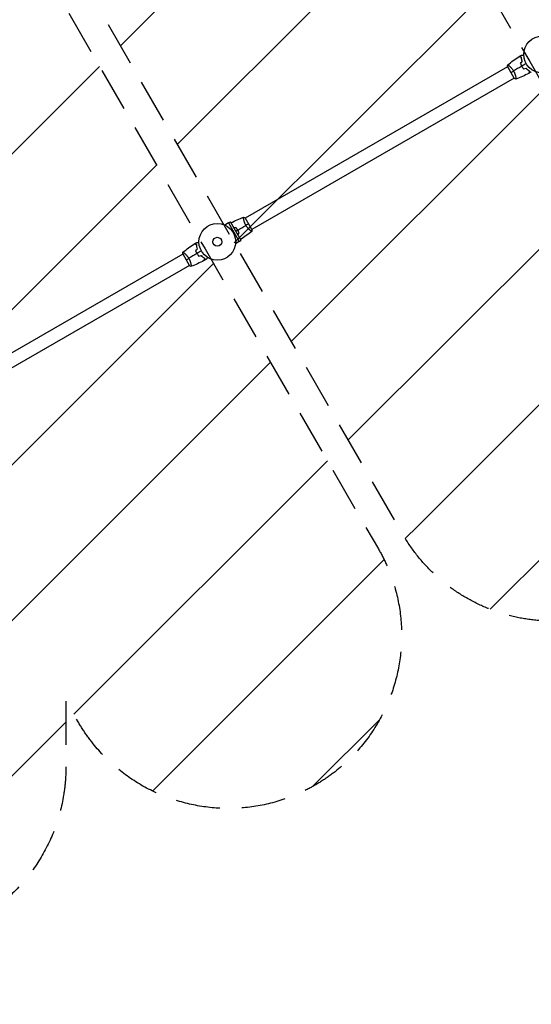
# Model space of a CAD drawing. Units: millimetres. Extents: x -5379 to 4403, y -3200 to 4623.
# Drawn here: x 1449 to 2925, y -131 to 2713 of the extents above; entities that cross this region are included whole.
import ezdxf

# ---------------------------------------------------------------- set-up
doc = ezdxf.new("R2010")
doc.units = ezdxf.units.MM
doc.header["$LTSCALE"] = 20
doc.linetypes.add('HIDDEN', pattern=[9.525, 6.35, -3.175])
for name, color, linetype in [('2d', 230, 'Continuous'), ('ASTMF3101-SafetyZone', 64, 'HIDDEN'), ('ASTMF3101-TrainingEnvelope', 222, 'HIDDEN'), ('ASTMF3101-TrainingEnvelope_Hatch', 222, 'Continuous')]:
    doc.layers.add(name, color=color, linetype=linetype)

msp = doc.modelspace()

# ---------------------------------------------------------------- hatches: boundary and pattern name
at = {"layer": 'ASTMF3101-TrainingEnvelope_Hatch'}
h = msp.add_hatch(dxfattribs=at)
h.set_pattern_fill('ANSI31', color=256, scale=100)
edge = h.paths.add_edge_path()
edge.add_line((2420.6, 3457.5), (2920.6, 2591.5))
edge.add_line((2920.6, 2591.5), (3420.6, 1725.5))
edge.add_arc((2987.6, 1475.5), 500, -150, 30, ccw=False)
edge.add_line((2554.5, 1225.5), (2054.5, 2091.5))
edge.add_line((2054.5, 2091.5), (1554.5, 2957.5))
edge.add_arc((1987.6, 3207.5), 500, 30, 210, ccw=False)
h = msp.add_hatch(dxfattribs=at)
h.set_pattern_fill('ANSI31', color=256, scale=100)
edge = h.paths.add_edge_path()
edge.add_arc((541, 2030), 500, 90, 180, ccw=False)
edge.add_arc((541, 2030), 500, 86.703, 90, ccw=False)
edge.add_arc((1050.5, 2666.5), 500, 30, 195.9445, ccw=False)
edge.add_line((1483.5, 2916.5), (1983.5, 2050.5))
edge.add_line((1983.5, 2050.5), (2483.5, 1184.5))
edge.add_arc((2050.5, 934.5), 500, -150, 30, ccw=False)
edge.add_line((1617.5, 684.5), (1582, 746))
edge.add_line((1582, 746), (1582, 556.2))
edge.add_arc((1073.4, 553.5), 508.6, -89.0299, 0.3055, ccw=False)
edge.add_arc((1092.1, 555), 510.1, 264.2508, 268.8655, ccw=False)
edge.add_line((1041, 47.4), (1041, -500))
edge.add_arc((541, -500), 500, -90, 0, ccw=False)
edge.add_arc((541, -500), 500, 180, 270, ccw=False)
edge.add_line((41, -500), (41, 500))
edge.add_arc((541, 500), 500, 147.9945, 180, ccw=False)
edge.add_arc((541, 1030), 500, 180, 212.0055, ccw=False)
edge.add_line((41, 1030), (41, 2030))

# ---------------------------------------------------------------- linework, layer by layer
at = {"layer": '2d'}
for p, q in [((2856.5, 2576.5), (2099.6, 2139.5)), ((2856.3, 2576.9), (2875.8, 2543.1)), ((2861, 2579), (2861, 2579)), ((2875.5, 2543.5), (2118.6, 2106.5)), ((2880, 2546.1), (2880, 2546.1)), ((2095.1, 2136.9), (2095.1, 2136.9)), ((2118.9, 2106.1), (2099.4, 2139.9)), ((2051.2, 2125.4), (2040.7, 2119.4)), ((2051.2, 2125.4), (2056.8, 2128.6)), ((2051.2, 2125.4), (2082.2, 2071.6)), ((2087.8, 2074.9), (2056.8, 2128.6)), ((2114.1, 2104), (2114.1, 2104)), ((2082.2, 2071.6), (2071.8, 2065.6)), ((2082.2, 2071.7), (2087.8, 2074.9)), ((1919.5, 2035.5), (1162.6, 1598.5)), ((1919.2, 2035.9), (1938.7, 2002.1)), ((1924, 2038), (1924, 2038)), ((1938.5, 2002.5), (1181.6, 1565.5)), ((1943, 2005.1), (1943, 2005.1))]:
    msp.add_line(p, q, dxfattribs=at)
for centre, radius in [((2956.1, 2612), 53), ((2019, 2071), 53), ((2019, 2071), 13)]:
    msp.add_circle(centre, radius, dxfattribs=at)
for points in [[(2856.9, 2581.9), (2867.3, 2590.6), (2878.3, 2598.6), (2889.7, 2605.8)], [(2889.9, 2606), (2892.2, 2607.4), (2894.4, 2608.7), (2896.7, 2610.1)], [(2893.3, 2586.4), (2895, 2588.1), (2896.7, 2589.8), (2898.4, 2591.5)], [(2893.5, 2586.3), (2895.2, 2588), (2896.9, 2589.8), (2898.7, 2591.5)], [(2856.3, 2576.9), (2856.4, 2578.6), (2856.6, 2580.3), (2856.9, 2581.9)], [(2856.9, 2581.9), (2856.9, 2581.9), (2856.9, 2581.9), (2856.9, 2581.9)], [(2866, 2560), (2868.2, 2561.3), (2870.8, 2562.7), (2873.6, 2564.4)], [(2897.2, 2578), (2889.2, 2573.4), (2881.4, 2568.9), (2873.6, 2564.4)], [(2910.2, 2585.5), (2905.9, 2583), (2901.6, 2580.5), (2897.3, 2578.1)], [(2902.5, 2570.4), (2904.8, 2571.1), (2907.2, 2571.7), (2909.5, 2572.3)], [(2902.6, 2570.7), (2904.9, 2571.3), (2907.2, 2571.9), (2909.6, 2572.5)], [(2924.7, 2561.5), (2922.4, 2560.2), (2920.1, 2559), (2917.8, 2557.7)], [(2880.4, 2541.1), (2878.9, 2541.7), (2877.3, 2542.4), (2875.8, 2543.1)], [(2917.5, 2557.6), (2905.6, 2551.3), (2893.1, 2545.8), (2880.4, 2541.2)], [(2058.4, 2125.8), (2070.1, 2132), (2082.3, 2137.3), (2094.7, 2141.8)], [(2094.8, 2141.9), (2096.3, 2141.3), (2097.8, 2140.6), (2099.4, 2139.9)], [(2072.6, 2112.6), (2070.7, 2112.1), (2068.9, 2111.6), (2067, 2111.1)], [(2072.5, 2112.3), (2070.7, 2111.9), (2068.9, 2111.4), (2067.1, 2110.9)], [(2072.3, 2101.8), (2074.2, 2102.8), (2076, 2103.9), (2077.8, 2104.9)], [(2078, 2105), (2085.9, 2109.6), (2093.8, 2114.1), (2101.5, 2118.6)], [(2109.1, 2123), (2106.9, 2121.7), (2104.4, 2120.3), (2101.5, 2118.6)], [(2118.9, 2106.1), (2118.8, 2104.4), (2118.5, 2102.7), (2118.3, 2101.1)], [(2081.6, 2096.7), (2080.3, 2095.3), (2078.9, 2094), (2077.6, 2092.7)], [(2081.8, 2096.6), (2080.4, 2095.2), (2079.1, 2093.9), (2077.7, 2092.5)], [(2118.2, 2101.1), (2108.1, 2092.6), (2097.4, 2084.8), (2086.2, 2077.7)], [(1919.9, 2040.9), (1930.2, 2049.6), (1941.2, 2057.6), (1952.7, 2064.8)], [(1952.9, 2065), (1955.1, 2066.4), (1957.4, 2067.7), (1959.7, 2069.1)], [(1956.3, 2045.4), (1958, 2047.1), (1959.7, 2048.8), (1961.4, 2050.5)], [(1956.5, 2045.3), (1958.2, 2047), (1959.9, 2048.8), (1961.6, 2050.5)], [(1919.2, 2035.9), (1919.3, 2037.6), (1919.5, 2039.3), (1919.8, 2040.9)], [(1919.8, 2040.9), (1919.8, 2040.9), (1919.8, 2040.9), (1919.8, 2040.9)], [(1929, 2019), (1931.2, 2020.3), (1933.7, 2021.7), (1936.5, 2023.4)], [(1960.1, 2037), (1952.2, 2032.4), (1944.3, 2027.9), (1936.5, 2023.4)], [(1973.1, 2044.5), (1968.8, 2042), (1964.6, 2039.5), (1960.3, 2037.1)], [(1965.5, 2029.7), (1967.9, 2030.3), (1970.2, 2030.9), (1972.5, 2031.5)], [(1965.5, 2029.4), (1967.8, 2030.1), (1970.1, 2030.7), (1972.5, 2031.3)], [(1987.7, 2020.5), (1985.4, 2019.2), (1983.1, 2018), (1980.7, 2016.7)], [(1943.3, 2000.1), (1941.8, 2000.7), (1940.2, 2001.4), (1938.7, 2002.1)], [(1980.5, 2016.6), (1968.5, 2010.3), (1956.1, 2004.8), (1943.4, 2000.2)]]:
    msp.add_open_spline(points, degree=3, dxfattribs=at)
for points, knots in [([(2896.3, 2604), (2895.5, 2604.2), (2894.8, 2604.4), (2893.5, 2604.8), (2893, 2604.9), (2892.2, 2605.2), (2891.9, 2605.2), (2891.4, 2605.3), (2891.2, 2605.4), (2890.7, 2605.6), (2890.4, 2605.6), (2890, 2605.7), (2890, 2605.7), (2889.8, 2605.8), (2889.8, 2605.8), (2889.8, 2605.8), (2889.7, 2605.8), (2889.7, 2605.8), (2889.7, 2605.8), (2889.7, 2605.8), (2889.7, 2605.8), (2889.7, 2605.8)], [0, 0, 0, 0, 0.00350666, 0.00350666, 0.00701332, 0.00701332, 0.00876665, 0.00876665, 0.01051997, 0.01051997, 0.01402663, 0.01402663, 0.01577996, 0.01577996, 0.01753329, 0.01753329, 0.02103995, 0.02103995, 0.02454661, 0.02454661, 0.02744921, 0.02744921, 0.02744921, 0.02744921]), ([(2896.5, 2604.2), (2895.7, 2604.4), (2895, 2604.6), (2893.7, 2604.9), (2893.2, 2605.1), (2892.4, 2605.3), (2892.1, 2605.4), (2891.7, 2605.5), (2891.4, 2605.6), (2890.9, 2605.7), (2890.6, 2605.8), (2890.3, 2605.9), (2890.2, 2605.9), (2890.1, 2605.9), (2890.1, 2605.9), (2890, 2605.9), (2890, 2605.9), (2890, 2605.9), (2890, 2605.9), (2890, 2606), (2890, 2606), (2889.9, 2606), (2889.9, 2606), (2889.9, 2606)], [0, 0, 0, 0, 0.0035063, 0.0035063, 0.0070126, 0.0070126, 0.00876575, 0.00876575, 0.0105189, 0.0105189, 0.0140252, 0.0140252, 0.01577835, 0.01577835, 0.01665493, 0.01665493, 0.0175315, 0.0175315, 0.02103781, 0.02103781, 0.02454411, 0.02454411, 0.0274484, 0.0274484, 0.0274484, 0.0274484]), ([(2898.4, 2591.5), (2898.1, 2592.7), (2897.8, 2593.9), (2897.2, 2596.1), (2897, 2597.2), (2896.7, 2599.3), (2896.6, 2600.3), (2896.4, 2602.3), (2896.3, 2603.2), (2896.3, 2604)], [0, 0, 0, 0, 0.00398181, 0.00398181, 0.00796362, 0.00796362, 0.01194542, 0.01194542, 0.01592723, 0.01592723, 0.01592723, 0.01592723]), ([(2898.7, 2591.5), (2898.3, 2592.7), (2898, 2593.9), (2897.4, 2596.1), (2897.2, 2597.2), (2897, 2598.9), (2896.9, 2599.4), (2896.8, 2600.4), (2896.7, 2600.9), (2896.6, 2602.4), (2896.5, 2603.3), (2896.5, 2604.2)], [0, 0, 0, 0, 0.00404294, 0.00404294, 0.00808588, 0.00808588, 0.01010735, 0.01010735, 0.01212882, 0.01212882, 0.01617176, 0.01617176, 0.01617176, 0.01617176]), ([(2896.7, 2610.1), (2896.7, 2610.1), (2896.7, 2610.1), (2896.7, 2610.1), (2896.7, 2610.1), (2896.8, 2610.1), (2896.8, 2610.1), (2896.8, 2610.1), (2896.8, 2610.1), (2896.9, 2610.1), (2897, 2610.1), (2897.4, 2610.1), (2897.8, 2610.1), (2898.6, 2610.1), (2898.9, 2610.1), (2899.5, 2610.1), (2899.8, 2610.1), (2900.9, 2610.1), (2901.7, 2610.1), (2902.7, 2610.1), (2902.9, 2610.1), (2903.1, 2610.1)], [0.03093242, 0.03093242, 0.03093242, 0.03093242, 0.03756195, 0.03756195, 0.04131815, 0.04131815, 0.04225719, 0.04225719, 0.04319624, 0.04319624, 0.04507434, 0.04507434, 0.04883054, 0.04883054, 0.05070863, 0.05070863, 0.05258673, 0.05258673, 0.05634293, 0.05634293, 0.05718798, 0.05718798, 0.05718798, 0.05718798]), ([(2856.9, 2581.9), (2856.9, 2581.9), (2856.9, 2581.9), (2856.9, 2581.9), (2856.9, 2581.9), (2856.9, 2581.9), (2856.9, 2581.9), (2857, 2581.9), (2857, 2581.9), (2857.3, 2581.8), (2857.6, 2581.6), (2858.3, 2581.1), (2858.6, 2581), (2859.1, 2580.5), (2859.5, 2580.3), (2860.5, 2579.5), (2861.2, 2578.9), (2862.3, 2577.9), (2862.5, 2577.7), (2863, 2577.3), (2863.2, 2577.1), (2863.9, 2576.5), (2864.4, 2576), (2865.3, 2575.1), (2865.8, 2574.6), (2866.5, 2573.8), (2866.8, 2573.5), (2867.3, 2573), (2867.6, 2572.7), (2868.8, 2571.2), (2869.8, 2570), (2871.3, 2568), (2871.8, 2567.3), (2872.7, 2565.8), (2873.1, 2565.1), (2873.6, 2564.4)], [0.12220864, 0.12220864, 0.12220864, 0.12220864, 0.12268837, 0.12268837, 0.12524335, 0.12524335, 0.12652085, 0.12652085, 0.12779834, 0.12779834, 0.13290832, 0.13290832, 0.13546331, 0.13546331, 0.1380183, 0.1380183, 0.14312827, 0.14312827, 0.14440577, 0.14440577, 0.14568326, 0.14568326, 0.14823825, 0.14823825, 0.15079324, 0.15079324, 0.15207073, 0.15207073, 0.15334823, 0.15334823, 0.15845821, 0.15845821, 0.16101319, 0.16101319, 0.16356818, 0.16356818, 0.16356818, 0.16356818]), ([(2873.6, 2564.4), (2874, 2563.6), (2874.4, 2562.9), (2875.2, 2561.4), (2875.5, 2560.6), (2876.1, 2559.5), (2876.2, 2559.1), (2876.5, 2558.3), (2876.7, 2557.9), (2877.1, 2556.8), (2877.4, 2556.1), (2877.9, 2554.6), (2878.1, 2553.9), (2878.5, 2552.5), (2878.7, 2551.8), (2879.3, 2549.9), (2879.5, 2548.6), (2879.9, 2547), (2880, 2546.4), (2880.1, 2545.5), (2880.2, 2545), (2880.4, 2543.7), (2880.4, 2543), (2880.5, 2542.2), (2880.5, 2541.9), (2880.5, 2541.6), (2880.5, 2541.4), (2880.5, 2541.3), (2880.5, 2541.2), (2880.4, 2541.2), (2880.4, 2541.2), (2880.4, 2541.2), (2880.4, 2541.1), (2880.4, 2541.1), (2880.4, 2541.1), (2880.4, 2541.1)], [0.16356818, 0.16356818, 0.16356818, 0.16356818, 0.1661247, 0.1661247, 0.16868122, 0.16868122, 0.16995948, 0.16995948, 0.17123774, 0.17123774, 0.17379425, 0.17379425, 0.17635077, 0.17635077, 0.17890729, 0.17890729, 0.18402032, 0.18402032, 0.18657684, 0.18657684, 0.18913336, 0.18913336, 0.19424639, 0.19424639, 0.19680291, 0.19680291, 0.19935943, 0.19935943, 0.20063769, 0.20063769, 0.20191595, 0.20191595, 0.20447247, 0.20447247, 0.20490292, 0.20490292, 0.20490292, 0.20490292]), ([(2893.3, 2586.4), (2893.8, 2585), (2894.4, 2583.6), (2895.3, 2581.5), (2895.7, 2580.8), (2896.4, 2579.4), (2896.8, 2578.7), (2897.2, 2578)], [0, 0, 0, 0, 0.004702909, 0.004702909, 0.007054363, 0.007054363, 0.009405818, 0.009405818, 0.009405818, 0.009405818]), ([(2893.5, 2586.3), (2894, 2585), (2894.6, 2583.6), (2895.5, 2581.5), (2895.9, 2580.8), (2896.6, 2579.4), (2896.9, 2578.8), (2897.3, 2578.1)], [0, 0, 0, 0, 0.004616902, 0.004616902, 0.006925353, 0.006925353, 0.009233803, 0.009233803, 0.009233803, 0.009233803]), ([(2897.2, 2578), (2897.9, 2576.6), (2898.8, 2575.3), (2900.1, 2573.4), (2900.6, 2572.8), (2901.5, 2571.6), (2902, 2571), (2902.5, 2570.4)], [0.009405818, 0.009405818, 0.009405818, 0.009405818, 0.01410835, 0.01410835, 0.016459616, 0.016459616, 0.018810883, 0.018810883, 0.018810883, 0.018810883]), ([(2897.3, 2578.1), (2898.1, 2576.7), (2898.9, 2575.4), (2900.2, 2573.6), (2900.7, 2573), (2901.6, 2571.8), (2902.1, 2571.2), (2902.6, 2570.7)], [0.009233803, 0.009233803, 0.009233803, 0.009233803, 0.013850802, 0.013850802, 0.016159301, 0.016159301, 0.0184678, 0.0184678, 0.0184678, 0.0184678]), ([(2909.5, 2572.3), (2910.4, 2571.4), (2911.2, 2570.6), (2912.9, 2569), (2913.7, 2568.3), (2915.4, 2566.9), (2916.2, 2566.3), (2917.8, 2565.2), (2918.6, 2564.7), (2919.3, 2564.2)], [0, 0, 0, 0, 0.00398181, 0.00398181, 0.00796362, 0.00796362, 0.01194542, 0.01194542, 0.01592723, 0.01592723, 0.01592723, 0.01592723]), ([(2909.6, 2572.5), (2910.4, 2571.6), (2911.3, 2570.7), (2913, 2569.1), (2913.9, 2568.4), (2915.1, 2567.4), (2915.6, 2567.1), (2916.4, 2566.4), (2916.8, 2566.1), (2918, 2565.3), (2918.8, 2564.8), (2919.5, 2564.3)], [0, 0, 0, 0, 0.00404294, 0.00404294, 0.00808588, 0.00808588, 0.01010735, 0.01010735, 0.01212882, 0.01212882, 0.01617176, 0.01617176, 0.01617176, 0.01617176]), ([(2919.3, 2564.2), (2919.1, 2563.4), (2918.9, 2562.7), (2918.6, 2561.5), (2918.4, 2560.9), (2918.2, 2560.1), (2918.1, 2559.8), (2918, 2559.4), (2917.9, 2559.1), (2917.8, 2558.6), (2917.7, 2558.3), (2917.6, 2557.9), (2917.6, 2557.9), (2917.6, 2557.7), (2917.6, 2557.7), (2917.5, 2557.7), (2917.5, 2557.7), (2917.5, 2557.6), (2917.5, 2557.6), (2917.5, 2557.6), (2917.5, 2557.6), (2917.5, 2557.6)], [0, 0, 0, 0, 0.00350666, 0.00350666, 0.00701332, 0.00701332, 0.00876665, 0.00876665, 0.01051997, 0.01051997, 0.01402663, 0.01402663, 0.01577996, 0.01577996, 0.01753329, 0.01753329, 0.02103995, 0.02103995, 0.02454661, 0.02454661, 0.02744921, 0.02744921, 0.02744921, 0.02744921]), ([(2919.5, 2564.3), (2919.3, 2563.5), (2919.1, 2562.8), (2918.8, 2561.6), (2918.6, 2561), (2918.4, 2560.2), (2918.4, 2559.9), (2918.2, 2559.5), (2918.2, 2559.2), (2918, 2558.7), (2917.9, 2558.4), (2917.9, 2558.1), (2917.8, 2558), (2917.8, 2557.9), (2917.8, 2557.9), (2917.8, 2557.8), (2917.8, 2557.8), (2917.8, 2557.8), (2917.8, 2557.8), (2917.8, 2557.8), (2917.8, 2557.8), (2917.8, 2557.7), (2917.8, 2557.7), (2917.8, 2557.7)], [0, 0, 0, 0, 0.0035063, 0.0035063, 0.0070126, 0.0070126, 0.00876575, 0.00876575, 0.0105189, 0.0105189, 0.0140252, 0.0140252, 0.01577835, 0.01577835, 0.01665493, 0.01665493, 0.0175315, 0.0175315, 0.02103781, 0.02103781, 0.02454411, 0.02454411, 0.0274484, 0.0274484, 0.0274484, 0.0274484]), ([(2101.5, 2118.6), (2101.1, 2119.4), (2100.7, 2120.1), (2099.9, 2121.6), (2099.6, 2122.4), (2099.1, 2123.5), (2098.9, 2123.9), (2098.6, 2124.7), (2098.4, 2125.1), (2098, 2126.2), (2097.7, 2126.9), (2097.2, 2128.4), (2097, 2129.1), (2096.6, 2130.5), (2096.4, 2131.2), (2095.9, 2133.1), (2095.6, 2134.4), (2095.3, 2136), (2095.2, 2136.6), (2095, 2137.5), (2094.9, 2138), (2094.7, 2139.3), (2094.7, 2140), (2094.6, 2140.8), (2094.6, 2141.1), (2094.6, 2141.4), (2094.6, 2141.6), (2094.6, 2141.7), (2094.7, 2141.8), (2094.7, 2141.8), (2094.7, 2141.8), (2094.7, 2141.8), (2094.8, 2141.9), (2094.8, 2141.9), (2094.8, 2141.9), (2094.8, 2141.9)], [0.16356818, 0.16356818, 0.16356818, 0.16356818, 0.1661247, 0.1661247, 0.16868122, 0.16868122, 0.16995948, 0.16995948, 0.17123774, 0.17123774, 0.17379425, 0.17379425, 0.17635077, 0.17635077, 0.17890729, 0.17890729, 0.18402032, 0.18402032, 0.18657684, 0.18657684, 0.18913336, 0.18913336, 0.19424639, 0.19424639, 0.19680291, 0.19680291, 0.19935943, 0.19935943, 0.20063769, 0.20063769, 0.20191595, 0.20191595, 0.20447247, 0.20447247, 0.20490292, 0.20490292, 0.20490292, 0.20490292]), ([(2077.8, 2104.9), (2077, 2106.3), (2076.2, 2107.6), (2074.9, 2109.4), (2074.4, 2110), (2073.5, 2111.2), (2073, 2111.8), (2072.5, 2112.3)], [0.009233803, 0.009233803, 0.009233803, 0.009233803, 0.013850802, 0.013850802, 0.016159301, 0.016159301, 0.0184678, 0.0184678, 0.0184678, 0.0184678]), ([(2078, 2105), (2077.2, 2106.4), (2076.3, 2107.7), (2075, 2109.6), (2074.5, 2110.2), (2073.6, 2111.4), (2073.1, 2112), (2072.6, 2112.6)], [0.009405818, 0.009405818, 0.009405818, 0.009405818, 0.01410835, 0.01410835, 0.016459616, 0.016459616, 0.018810883, 0.018810883, 0.018810883, 0.018810883]), ([(2081.6, 2096.7), (2081.1, 2098), (2080.5, 2099.4), (2079.6, 2101.5), (2079.3, 2102.2), (2078.6, 2103.6), (2078.2, 2104.2), (2077.8, 2104.9)], [0, 0, 0, 0, 0.004616902, 0.004616902, 0.006925353, 0.006925353, 0.009233803, 0.009233803, 0.009233803, 0.009233803]), ([(2081.8, 2096.6), (2081.3, 2098), (2080.8, 2099.4), (2079.8, 2101.5), (2079.5, 2102.2), (2078.7, 2103.6), (2078.4, 2104.3), (2078, 2105)], [0, 0, 0, 0, 0.004702909, 0.004702909, 0.007054363, 0.007054363, 0.009405818, 0.009405818, 0.009405818, 0.009405818]), ([(2118.3, 2101.1), (2118.3, 2101.1), (2118.3, 2101.1), (2118.3, 2101.1), (2118.2, 2101.1), (2118.2, 2101.1), (2118.2, 2101.1), (2118.1, 2101.1), (2118.1, 2101.1), (2117.8, 2101.2), (2117.5, 2101.4), (2116.8, 2101.9), (2116.6, 2102), (2116, 2102.5), (2115.7, 2102.7), (2114.6, 2103.5), (2113.9, 2104.1), (2112.8, 2105.1), (2112.6, 2105.3), (2112.1, 2105.7), (2111.9, 2105.9), (2111.2, 2106.5), (2110.8, 2107), (2109.8, 2107.9), (2109.3, 2108.4), (2108.6, 2109.2), (2108.3, 2109.5), (2107.8, 2110), (2107.6, 2110.3), (2106.3, 2111.8), (2105.3, 2113), (2103.8, 2115), (2103.4, 2115.7), (2102.4, 2117.2), (2102, 2117.9), (2101.5, 2118.6)], [0.12220864, 0.12220864, 0.12220864, 0.12220864, 0.12268837, 0.12268837, 0.12524335, 0.12524335, 0.12652085, 0.12652085, 0.12779834, 0.12779834, 0.13290832, 0.13290832, 0.13546331, 0.13546331, 0.1380183, 0.1380183, 0.14312827, 0.14312827, 0.14440577, 0.14440577, 0.14568326, 0.14568326, 0.14823825, 0.14823825, 0.15079324, 0.15079324, 0.15207073, 0.15207073, 0.15334823, 0.15334823, 0.15845821, 0.15845821, 0.16101319, 0.16101319, 0.16356818, 0.16356818, 0.16356818, 0.16356818]), ([(1959.3, 2063), (1958.5, 2063.2), (1957.8, 2063.4), (1956.5, 2063.8), (1955.9, 2063.9), (1955.1, 2064.2), (1954.9, 2064.2), (1954.4, 2064.3), (1954.2, 2064.4), (1953.6, 2064.6), (1953.3, 2064.6), (1953, 2064.7), (1952.9, 2064.7), (1952.8, 2064.8), (1952.8, 2064.8), (1952.7, 2064.8), (1952.7, 2064.8), (1952.7, 2064.8), (1952.7, 2064.8), (1952.7, 2064.8), (1952.7, 2064.8), (1952.7, 2064.8)], [0, 0, 0, 0, 0.00350666, 0.00350666, 0.00701332, 0.00701332, 0.00876665, 0.00876665, 0.01051997, 0.01051997, 0.01402663, 0.01402663, 0.01577996, 0.01577996, 0.01753329, 0.01753329, 0.02103995, 0.02103995, 0.02454661, 0.02454661, 0.02744921, 0.02744921, 0.02744921, 0.02744921]), ([(1959.4, 2063.2), (1958.7, 2063.4), (1958, 2063.6), (1956.7, 2063.9), (1956.1, 2064.1), (1955.3, 2064.3), (1955.1, 2064.4), (1954.6, 2064.5), (1954.4, 2064.6), (1953.8, 2064.7), (1953.5, 2064.8), (1953.2, 2064.9), (1953.1, 2064.9), (1953, 2064.9), (1953, 2064.9), (1953, 2064.9), (1953, 2064.9), (1953, 2064.9), (1952.9, 2064.9), (1952.9, 2065), (1952.9, 2065), (1952.9, 2065), (1952.9, 2065), (1952.9, 2065)], [0, 0, 0, 0, 0.0035063, 0.0035063, 0.0070126, 0.0070126, 0.00876575, 0.00876575, 0.0105189, 0.0105189, 0.0140252, 0.0140252, 0.01577835, 0.01577835, 0.01665493, 0.01665493, 0.0175315, 0.0175315, 0.02103781, 0.02103781, 0.02454411, 0.02454411, 0.0274484, 0.0274484, 0.0274484, 0.0274484]), ([(1961.4, 2050.5), (1961, 2051.7), (1960.7, 2052.9), (1960.2, 2055.1), (1960, 2056.2), (1959.7, 2058.3), (1959.5, 2059.3), (1959.3, 2061.3), (1959.3, 2062.2), (1959.3, 2063)], [0, 0, 0, 0, 0.00398181, 0.00398181, 0.00796362, 0.00796362, 0.01194542, 0.01194542, 0.01592723, 0.01592723, 0.01592723, 0.01592723]), ([(1961.6, 2050.5), (1961.2, 2051.7), (1960.9, 2052.9), (1960.4, 2055.1), (1960.2, 2056.2), (1959.9, 2057.9), (1959.9, 2058.4), (1959.7, 2059.4), (1959.7, 2059.9), (1959.5, 2061.4), (1959.5, 2062.3), (1959.4, 2063.2)], [0, 0, 0, 0, 0.00404294, 0.00404294, 0.00808588, 0.00808588, 0.01010735, 0.01010735, 0.01212882, 0.01212882, 0.01617176, 0.01617176, 0.01617176, 0.01617176]), ([(1959.7, 2069.1), (1959.7, 2069.1), (1959.7, 2069.1), (1959.7, 2069.1), (1959.7, 2069.1), (1959.7, 2069.1), (1959.7, 2069.1), (1959.7, 2069.1), (1959.8, 2069.1), (1959.8, 2069.1), (1959.9, 2069.1), (1960.3, 2069.1), (1960.8, 2069.1), (1961.5, 2069.1), (1961.8, 2069.1), (1962.5, 2069.1), (1962.8, 2069.1), (1963.9, 2069.1), (1964.7, 2069.1), (1965.7, 2069.1), (1965.9, 2069.1), (1966.1, 2069.1)], [0.03093242, 0.03093242, 0.03093242, 0.03093242, 0.03756195, 0.03756195, 0.04131815, 0.04131815, 0.04225719, 0.04225719, 0.04319624, 0.04319624, 0.04507434, 0.04507434, 0.04883054, 0.04883054, 0.05070863, 0.05070863, 0.05258673, 0.05258673, 0.05634293, 0.05634293, 0.05718798, 0.05718798, 0.05718798, 0.05718798]), ([(1919.8, 2040.9), (1919.8, 2040.9), (1919.8, 2040.9), (1919.8, 2040.9), (1919.8, 2040.9), (1919.9, 2040.9), (1919.9, 2040.9), (1920, 2040.9), (1920, 2040.9), (1920.2, 2040.8), (1920.6, 2040.6), (1921.3, 2040.1), (1921.5, 2040), (1922.1, 2039.5), (1922.4, 2039.3), (1923.4, 2038.5), (1924.2, 2037.9), (1925.3, 2036.9), (1925.5, 2036.7), (1925.9, 2036.3), (1926.2, 2036.1), (1926.8, 2035.5), (1927.3, 2035), (1928.3, 2034.1), (1928.8, 2033.6), (1929.5, 2032.8), (1929.8, 2032.5), (1930.3, 2032), (1930.5, 2031.7), (1931.8, 2030.2), (1932.8, 2029), (1934.2, 2027), (1934.7, 2026.3), (1935.7, 2024.8), (1936.1, 2024.1), (1936.5, 2023.4)], [0.12220864, 0.12220864, 0.12220864, 0.12220864, 0.12268837, 0.12268837, 0.12524335, 0.12524335, 0.12652085, 0.12652085, 0.12779834, 0.12779834, 0.13290832, 0.13290832, 0.13546331, 0.13546331, 0.1380183, 0.1380183, 0.14312827, 0.14312827, 0.14440577, 0.14440577, 0.14568326, 0.14568326, 0.14823825, 0.14823825, 0.15079324, 0.15079324, 0.15207073, 0.15207073, 0.15334823, 0.15334823, 0.15845821, 0.15845821, 0.16101319, 0.16101319, 0.16356818, 0.16356818, 0.16356818, 0.16356818]), ([(1936.5, 2023.4), (1937, 2022.6), (1937.4, 2021.9), (1938.1, 2020.4), (1938.5, 2019.6), (1939, 2018.5), (1939.2, 2018.1), (1939.5, 2017.3), (1939.6, 2016.9), (1940.1, 2015.8), (1940.4, 2015.1), (1940.9, 2013.6), (1941.1, 2012.9), (1941.5, 2011.5), (1941.7, 2010.8), (1942.2, 2008.9), (1942.5, 2007.6), (1942.8, 2006), (1942.9, 2005.4), (1943.1, 2004.5), (1943.2, 2004), (1943.3, 2002.7), (1943.4, 2002), (1943.5, 2001.2), (1943.5, 2000.9), (1943.5, 2000.6), (1943.5, 2000.4), (1943.4, 2000.3), (1943.4, 2000.2), (1943.4, 2000.2), (1943.4, 2000.2), (1943.3, 2000.2), (1943.3, 2000.1), (1943.3, 2000.1), (1943.3, 2000.1), (1943.3, 2000.1)], [0.16356818, 0.16356818, 0.16356818, 0.16356818, 0.1661247, 0.1661247, 0.16868122, 0.16868122, 0.16995948, 0.16995948, 0.17123774, 0.17123774, 0.17379425, 0.17379425, 0.17635077, 0.17635077, 0.17890729, 0.17890729, 0.18402032, 0.18402032, 0.18657684, 0.18657684, 0.18913336, 0.18913336, 0.19424639, 0.19424639, 0.19680291, 0.19680291, 0.19935943, 0.19935943, 0.20063769, 0.20063769, 0.20191595, 0.20191595, 0.20447247, 0.20447247, 0.20490292, 0.20490292, 0.20490292, 0.20490292]), ([(1956.3, 2045.4), (1956.8, 2044), (1957.3, 2042.6), (1958.3, 2040.5), (1958.6, 2039.8), (1959.3, 2038.4), (1959.7, 2037.7), (1960.1, 2037)], [0, 0, 0, 0, 0.004702909, 0.004702909, 0.007054363, 0.007054363, 0.009405818, 0.009405818, 0.009405818, 0.009405818]), ([(1956.5, 2045.3), (1957, 2044), (1957.5, 2042.6), (1958.5, 2040.5), (1958.8, 2039.8), (1959.5, 2038.4), (1959.9, 2037.8), (1960.3, 2037.1)], [0, 0, 0, 0, 0.004616902, 0.004616902, 0.006925353, 0.006925353, 0.009233803, 0.009233803, 0.009233803, 0.009233803]), ([(1960.1, 2037), (1960.9, 2035.6), (1961.7, 2034.3), (1963.1, 2032.4), (1963.6, 2031.8), (1964.5, 2030.6), (1965, 2030), (1965.5, 2029.4)], [0.009405818, 0.009405818, 0.009405818, 0.009405818, 0.01410835, 0.01410835, 0.016459616, 0.016459616, 0.018810883, 0.018810883, 0.018810883, 0.018810883]), ([(1960.3, 2037.1), (1961.1, 2035.7), (1961.9, 2034.4), (1963.2, 2032.6), (1963.7, 2032), (1964.6, 2030.8), (1965.1, 2030.2), (1965.5, 2029.7)], [0.009233803, 0.009233803, 0.009233803, 0.009233803, 0.013850802, 0.013850802, 0.016159301, 0.016159301, 0.0184678, 0.0184678, 0.0184678, 0.0184678]), ([(1972.5, 2031.5), (1973.4, 2030.6), (1974.3, 2029.7), (1976, 2028.1), (1976.8, 2027.4), (1978.1, 2026.4), (1978.5, 2026.1), (1979.4, 2025.4), (1979.8, 2025.1), (1981, 2024.3), (1981.8, 2023.8), (1982.5, 2023.3)], [0, 0, 0, 0, 0.00404294, 0.00404294, 0.00808588, 0.00808588, 0.01010735, 0.01010735, 0.01212882, 0.01212882, 0.01617176, 0.01617176, 0.01617176, 0.01617176]), ([(1972.5, 2031.3), (1973.3, 2030.4), (1974.2, 2029.6), (1975.9, 2028), (1976.7, 2027.3), (1978.4, 2025.9), (1979.2, 2025.3), (1980.8, 2024.2), (1981.5, 2023.7), (1982.3, 2023.2)], [0, 0, 0, 0, 0.00398181, 0.00398181, 0.00796362, 0.00796362, 0.01194542, 0.01194542, 0.01592723, 0.01592723, 0.01592723, 0.01592723]), ([(1982.3, 2023.2), (1982.1, 2022.4), (1981.9, 2021.7), (1981.5, 2020.5), (1981.4, 2019.9), (1981.2, 2019.1), (1981.1, 2018.8), (1981, 2018.4), (1980.9, 2018.1), (1980.7, 2017.6), (1980.7, 2017.3), (1980.6, 2016.9), (1980.6, 2016.9), (1980.5, 2016.7), (1980.5, 2016.7), (1980.5, 2016.7), (1980.5, 2016.7), (1980.5, 2016.6), (1980.5, 2016.6), (1980.5, 2016.6), (1980.5, 2016.6), (1980.5, 2016.6)], [0, 0, 0, 0, 0.00350666, 0.00350666, 0.00701332, 0.00701332, 0.00876665, 0.00876665, 0.01051997, 0.01051997, 0.01402663, 0.01402663, 0.01577996, 0.01577996, 0.01753329, 0.01753329, 0.02103995, 0.02103995, 0.02454661, 0.02454661, 0.02744921, 0.02744921, 0.02744921, 0.02744921]), ([(1982.5, 2023.3), (1982.3, 2022.5), (1982.1, 2021.8), (1981.8, 2020.6), (1981.6, 2020), (1981.4, 2019.2), (1981.3, 2018.9), (1981.2, 2018.5), (1981.1, 2018.2), (1981, 2017.7), (1980.9, 2017.4), (1980.8, 2017.1), (1980.8, 2017), (1980.8, 2016.9), (1980.8, 2016.9), (1980.8, 2016.8), (1980.8, 2016.8), (1980.8, 2016.8), (1980.7, 2016.8), (1980.7, 2016.8), (1980.7, 2016.8), (1980.7, 2016.7), (1980.7, 2016.7), (1980.7, 2016.7)], [0, 0, 0, 0, 0.0035063, 0.0035063, 0.0070126, 0.0070126, 0.00876575, 0.00876575, 0.0105189, 0.0105189, 0.0140252, 0.0140252, 0.01577835, 0.01577835, 0.01665493, 0.01665493, 0.0175315, 0.0175315, 0.02103781, 0.02103781, 0.02454411, 0.02454411, 0.0274484, 0.0274484, 0.0274484, 0.0274484]), ([(1990.9, 2026.1), (1990.8, 2025.9), (1990.7, 2025.8), (1990.2, 2024.9), (1989.8, 2024.2), (1989.2, 2023.2), (1989.1, 2022.9), (1988.7, 2022.4), (1988.6, 2022.1), (1988.3, 2021.7), (1988.2, 2021.5), (1988, 2021.1), (1987.9, 2021), (1987.8, 2020.8), (1987.8, 2020.7), (1987.7, 2020.6), (1987.7, 2020.6), (1987.7, 2020.6), (1987.7, 2020.6), (1987.7, 2020.6), (1987.7, 2020.6), (1987.7, 2020.5), (1987.7, 2020.5), (1987.7, 2020.5)], [0.00292306, 0.00292306, 0.00292306, 0.00292306, 0.00379004, 0.00379004, 0.00758008, 0.00758008, 0.0094751, 0.0094751, 0.01137012, 0.01137012, 0.01326514, 0.01326514, 0.01516016, 0.01516016, 0.01705518, 0.01705518, 0.01800269, 0.01800269, 0.0189502, 0.0189502, 0.02274024, 0.02274024, 0.02935902, 0.02935902, 0.02935902, 0.02935902])]:
    msp.add_open_spline(points, degree=3, knots=knots, dxfattribs=at)
at = {"layer": 'ASTMF3101-SafetyZone', "flags": 128}
msp.add_lwpolyline([(3172.8, 72.7, 0.534389), (4213, 2183), (3213, 3915, 0.534389), (865.3, 4069.3, 0.270507), (-262.1, 3195, 0.180252), (-828.6, 2385.5, 0.355454), (-1956, 1000), (-1956, 965.8), (-3246, 965.8, 0.265303), (-4077.6, 491.1, 0.550914), (-5189.6, -1626.8), (-4939.6, -2059.8), (-4689.6, -2492.8, 0.695732), (-2073.8, -2047.8), (-1492, -2047.8, 0.424153), (538.4, -1915, 0.401747), (1954.6, -563.1, 0.022415), (2050.8, -480.5, 0.233013), (3172.8, 72.7)], format="xyb", close=True, dxfattribs=at)
at = {"layer": 'ASTMF3101-TrainingEnvelope', "flags": 128}
for points in [[(2420.6, 3457.5), (2920.6, 2591.5), (3420.6, 1725.5, -1), (2554.5, 1225.5), (2054.5, 2091.5), (1554.5, 2957.5, -1)], [(41, 2030, -0.414214), (541, 2530, -0.014387), (569.8, 2529.2, -0.884294), (1483.5, 2916.5), (1983.5, 2050.5), (2483.5, 1184.5, -1), (1617.5, 684.5), (1582, 746), (1582, 556.2, -0.41082), (1082, 45, -0.020138), (1041, 47.4), (1041, -500, -0.414214), (541, -1000, -0.414214), (41, -500), (41, 500, -0.140565), (117, 765, -0.140565), (41, 1030)]]:
    msp.add_lwpolyline(points, format="xyb", close=True, dxfattribs=at)

doc.saveas('drawing.dxf')
